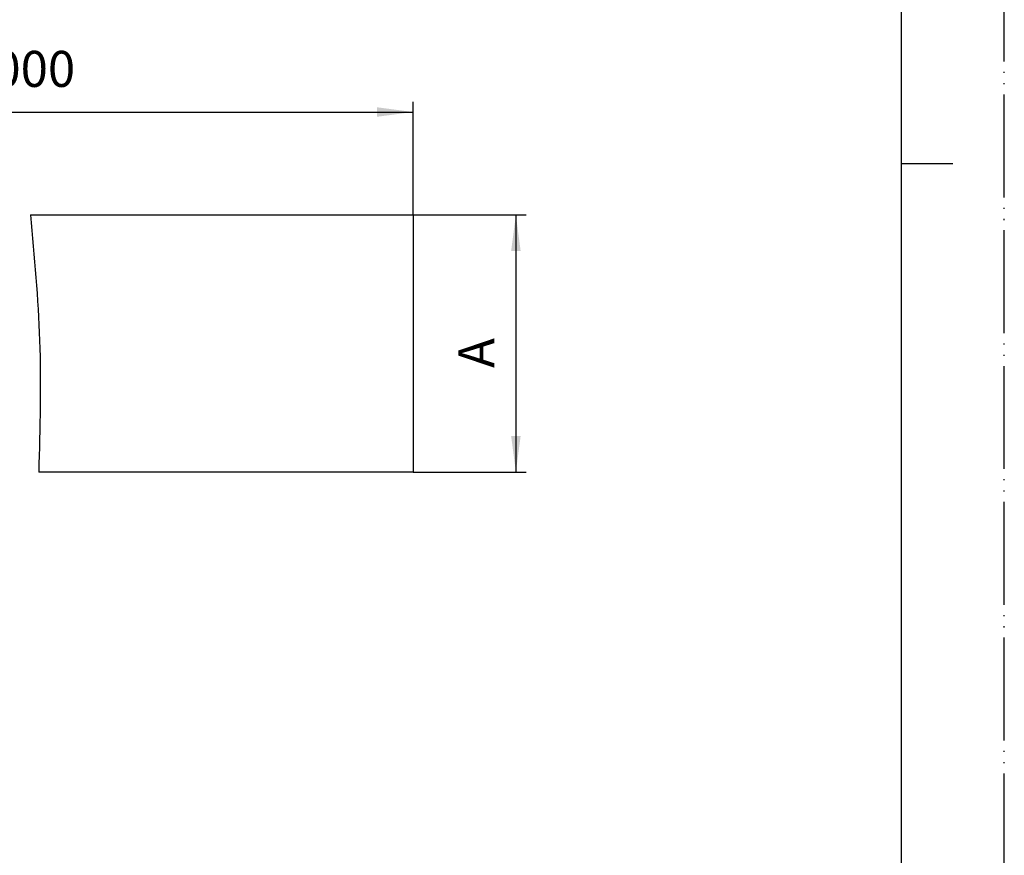
# Model space of a CAD drawing. Units: millimetres. Extents: x 0 to 210, y 0 to 297.
# Drawn here: x 114 to 210, y 81 to 162 of the extents above; entities that cross this region are included whole.
import ezdxf

# ---------------------------------------------------------------- set-up
doc = ezdxf.new("R2010")
doc.units = ezdxf.units.MM
doc.linetypes.add('PHANTOM', pattern=[13, 10, -1, 0, -1, 0, -1])
doc.layers.add('1', color=7, linetype='Continuous')
doc.styles.add('CONVERTER_12', font='txt.shx', dxfattribs={"width": 0.9})
doc.dimstyles.new('ME10_DIM_11', dxfattribs={"dimtxt": 3.5, "dimasz": 3.5, "dimexe": 1, "dimexo": 0, "dimgap": 1, "dimtad": 1, "dimdsep": 46, "dimtxsty": 'CONVERTER_12', "dimsah": 1, "dimcen": 0.09, "dimclrd": 2, "dimclre": 2, "dimclrt": 7, "dimadec": 0, "dimazin": 0, "dimtfac": 1, "dimtdec": 4, "dimtix": 1, "dimtmove": 0, "dimatfit": 3, "dimfxl": 1, "dimtolj": 1, "dimtzin": 0, "dimarcsym": 0})
doc.dimstyles.new('ME10_DIM_12', dxfattribs={"dimtxt": 3.5, "dimasz": 3.5, "dimexe": 1, "dimexo": 0, "dimgap": 1, "dimtad": 1, "dimdsep": 46, "dimtxsty": 'CONVERTER_12', "dimsah": 1, "dimcen": 0.09, "dimclrd": 2, "dimclre": 2, "dimclrt": 7, "dimadec": 0, "dimazin": 0, "dimtfac": 1, "dimtdec": 4, "dimtix": 1, "dimtmove": 0, "dimatfit": 3, "dimfxl": 1, "dimtolj": 1, "dimtzin": 0, "dimarcsym": 0})

# ---------------------------------------------------------------- blocks, each defined once
blk = doc.blocks.new('開示A4')
at = {"layer": '1', "color": 4, "linetype": 'PHANTOM'}
blk.add_line((210, 0), (210, 297), dxfattribs=at)
at = {"layer": '1', "color": 7, "linetype": 'Continuous'}
for p, q in [((200, 148.5), (200, 287)), ((200, 10), (200, 148.5))]:
    blk.add_line(p, q, dxfattribs=at)
at = {"layer": '1', "color": 2, "linetype": 'Continuous'}
blk.add_line((200, 148.5), (205, 148.5), dxfattribs=at)
blk = doc.blocks.new('開示A4枠')
at = {"layer": '1'}
blk.add_blockref('開示A4', (0, 0), dxfattribs=at)
blk = doc.blocks.new('*D4')
at = {"layer": '1', "color": 2, "linetype": 'Continuous'}
for p, q in [((152.5, 143.5), (163.5, 143.5)), ((162.5, 143.5), (162.5, 118.5)), ((152.5, 118.5), (163.5, 118.5))]:
    blk.add_line(p, q, dxfattribs=at)
at = {"layer": '1', "color": 2}
for points in [[(162.961, 140), (162.039, 140), (162.5, 143.5)], [(162.039, 122), (162.961, 122), (162.5, 118.5)]]:
    blk.add_solid(points, dxfattribs=at)
at = {"layer": '1', "color": 7, "insert": (161.5, 128.617), "char_height": 3.5, "attachment_point": 7, "rotation": 90, "line_spacing_factor": 0.60024, "style": 'CONVERTER_12'}
blk.add_mtext('A', dxfattribs=at)
blk = doc.blocks.new('*D5')
at = {"layer": '1', "color": 2, "linetype": 'Continuous'}
for p, q in [((72.5, 143.5), (72.5, 154.5)), ((152.5, 143.5), (152.5, 154.5)), ((72.5, 153.5), (152.5, 153.5))]:
    blk.add_line(p, q, dxfattribs=at)
at = {"layer": '1', "color": 2}
for points in [[(76, 153.961), (76, 153.039), (72.5, 153.5)], [(149, 153.039), (149, 153.961), (152.5, 153.5)]]:
    blk.add_solid(points, dxfattribs=at)
at = {"layer": '1', "color": 7, "insert": (105.062, 154.85), "char_height": 3.5, "attachment_point": 7, "rotation": 0.00014, "line_spacing_factor": 0.60024, "style": 'CONVERTER_12'}
blk.add_mtext('10,000', dxfattribs=at)

msp = doc.modelspace()

# ---------------------------------------------------------------- linework, layer by layer
at = {"layer": '1', "color": 7, "linetype": 'Continuous'}
for p, q in [((115.28, 143.5), (152.5, 143.5)), ((152.5, 143.5), (152.5, 118.5)), ((152.5, 118.5), (116.091, 118.5))]:
    msp.add_line(p, q, dxfattribs=at)
at = {"layer": '1', "color": 2, "linetype": 'Continuous'}
msp.add_open_spline([(115.28, 143.5), (115.66, 139.433), (116.437, 131.117), (116.208, 122.767), (116.091, 118.5)], degree=3, knots=[0, 0, 0, 0, 12.240914, 25.03336, 25.03336, 25.03336, 25.03336], dxfattribs=at)

# ---------------------------------------------------------------- block references
msp.add_blockref('開示A4枠', (0, 0))

# ---------------------------------------------------------------- dimensions: what is measured, and where the dimension line sits
at = {"layer": '1'}
for p1, p2, text, dimstyle, picture, middle, turn in [((152.5, 143.5), (72.5, 143.5), '10,000', 'ME10_DIM_12', '*D5', (112.5, 156.425), 0.00014), ((152.5, 118.5), (152.5, 143.5), 'A', 'ME10_DIM_11', '*D4', (159.75, 130.017), 90)]:
    dim = msp.add_aligned_dim(p1=p1, p2=p2, distance=-10, text=text, dimstyle=dimstyle, dxfattribs=at)
    dim.commit()
    dim.dimension.update_dxf_attribs({"geometry": picture, "text_midpoint": middle, "text_rotation": turn})

doc.saveas('drawing.dxf')
